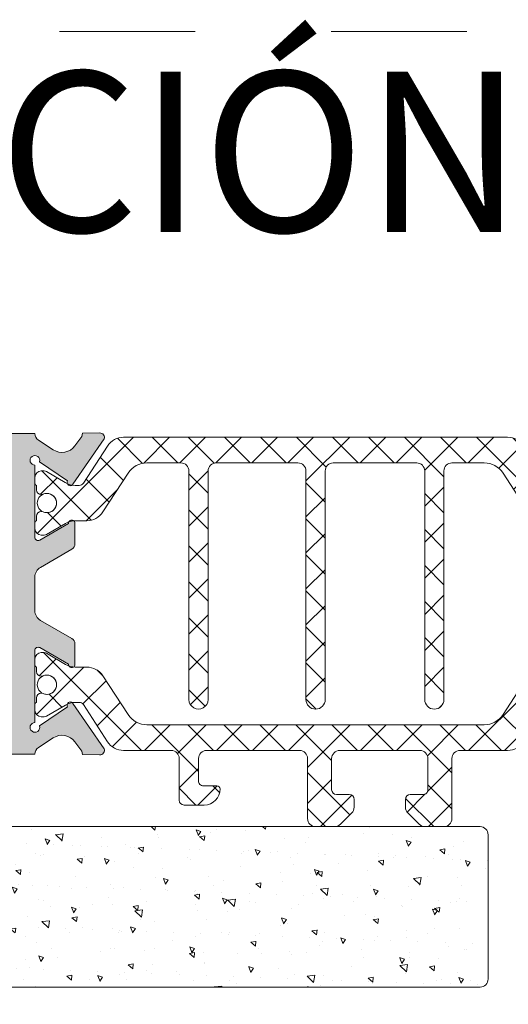
# Model space of a CAD drawing. Units: millimetres. Extents: x 1703 to 2603, y 738 to 1035.
# Drawn here: x 2207 to 2215, y 980 to 996 of the extents above; entities that cross this region are included whole.
import ezdxf

# ---------------------------------------------------------------- set-up
doc = ezdxf.new("R2010")
doc.units = ezdxf.units.MM
doc.linetypes.add('AI-Linetype-1', pattern=[4.233333332275, 2.1166666661375, -2.1166666661375])
doc.linetypes.add('DASHED', pattern=[0.75, 0.5, -0.25])
doc.layers.get('0').update_dxf_attribs({"lineweight": 9})
for name, color, linetype, lineweight in [('00_BLANCO', 7, 'Continuous', 13), ('00_GRIS', 250, 'Continuous', 9), ('juntas', 7, 'Continuous', 15), ('perfiles', 7, 'Continuous', 15), ('poliamidas', 7, 'Continuous', 15), ('Sombreado perfiles', 250, 'Continuous', 15)]:
    doc.layers.add(name, color=color, linetype=linetype, lineweight=lineweight)
doc.layers.add('Cajetín', color=1, linetype='DASHED', plot=False)
doc.styles.get("Standard").update_dxf_attribs({"font": 'arial.ttf'})

# ---------------------------------------------------------------- blocks, each defined once
blk = doc.blocks.new('COR-7431')
at = {"layer": 'poliamidas'}
h = blk.add_hatch(dxfattribs=at)
h.set_pattern_fill('ANSI37', color=256, scale=0.125, angle=360, style=0)
h.set_pattern_definition([(45, (0, 0), (-0.2806330037834109, 0.2806330037834111), []), (134.9999999999999, (0, 0), (-0.2806330037834111, -0.2806330037834109), [])])
edge = h.paths.add_edge_path()
edge.add_arc((1942.022260917372, 933.839628202533), 0.2999999999998422, 212.9999999999851, 270)
edge.add_line((1942.022260917372, 933.5396282025331), (1942.76428237543, 933.5396282025331))
edge.add_line((1942.76428237543, 933.5396282025331), (1947.26428237543, 933.5396282025331))
edge.add_line((1947.26428237543, 933.5396282025331), (1948.006303833488, 933.5396282025331))
edge.add_arc((1948.006303833488, 933.839628202533), 0.2999999999999545, 270, 327.0000000000149)
edge.add_line((1948.257905003872, 933.6762364920287), (1948.633788967754, 934.2550470384705))
edge.add_arc((1948.696965844073, 934.2146282025332), 0.0750000000000325, 90, 147.3899999989143, ccw=False)
edge.add_line((1948.696965844073, 934.2896282025332), (1948.760580944082, 934.2896282025332))
edge.add_arc((1948.760580944082, 933.9896282025333), 0.2999999999999545, 58.99366614896718, 90, ccw=False)
edge.add_line((1948.915120792678, 934.2467613104671), (1949.206663000102, 934.075008119597))
edge.add_arc((1949.244731949147, 934.1396282025331), 0.07499999999998755, 239.4968330743272, 269.9999999998263)
edge.add_line((1949.244731949146, 934.0646282025332), (1949.28928237543, 934.0646282025332))
edge.add_arc((1949.28928237543, 934.1646282025331), 0.09999999999990905, 270, 360)
edge.add_line((1949.38928237543, 934.1646282025331), (1949.38928237543, 934.2646282025331))
edge.add_arc((1949.36428237543, 934.264628202533), 0.02500000000009095, 2.605510395045434e-10, 90)
edge.add_line((1949.36428237543, 934.2896282025331), (1949.36428237543, 934.3583782025331))
edge.add_arc((1949.28928237543, 934.3583782025331), 0.07500000000004547, 0, 90)
edge.add_line((1949.28928237543, 934.4333782025332), (1949.274400813171, 934.4333782025332))
edge.add_arc((1949.20178237543, 934.5646282025333), 0.150000000000082, 61.0449756280521, 298.9550243718088, ccw=False)
edge.add_line((1949.274400813171, 934.6958782025331), (1949.28928237543, 934.6958782025331))
edge.add_arc((1949.28928237543, 934.770878202533), 0.07499999999993179, 270, 360.0000000000869)
edge.add_line((1949.36428237543, 934.7708782025331), (1949.36428237543, 934.8396282025332))
edge.add_arc((1949.36428237543, 934.8646282025331), 0.02499999999997726, 270, 360)
edge.add_line((1949.38928237543, 934.8646282025331), (1949.38928237543, 934.9646282025332))
edge.add_arc((1949.28928237543, 934.9646282025333), 0.09999999999990905, 359.9999999999349, 450)
edge.add_line((1949.28928237543, 935.0646282025332), (1949.244698665771, 935.0646282025332))
edge.add_arc((1949.244698665771, 934.9896282025333), 0.07499999999993179, 90, 120.4558273617928)
edge.add_line((1949.206683120847, 935.0542797171646), (1948.914102191161, 934.8822400744777))
edge.add_arc((1948.759987456187, 935.1396282025331), 0.2999999999999073, 270, 300.91165472359165, ccw=False)
edge.add_line((1948.759987456187, 934.8396282025332), (1948.58012547801, 934.8396282025332))
edge.add_arc((1948.58012547801, 934.5396282025333), 0.2999999999998408, 90.00000000004343, 147.0000000000386)
edge.add_line((1948.328524307627, 934.7030199130377), (1947.936272138148, 934.0990045402779))
edge.add_arc((1947.642737439367, 934.2896282025331), 0.3499999999999302, 270, 326.9999999999975, ccw=False)
edge.add_line((1947.642737439367, 933.9396282025332), (1947.11428237543, 933.9396282025332))
edge.add_arc((1947.11428237543, 934.0646282025332), 0.125, 180, 270, ccw=False)
edge.add_line((1946.98928237543, 934.0646282025332), (1946.98928237543, 937.6271282025331))
edge.add_arc((1946.83928237543, 937.6271282025332), 0.1499999999998636, 359.9999999999566, 540)
edge.add_line((1946.68928237543, 937.6271282025332), (1946.68928237543, 934.0646282025332))
edge.add_arc((1946.56428237543, 934.0646282025332), 0.125, -90, 0, ccw=False)
edge.add_line((1946.56428237543, 933.9396282025332), (1945.28928237543, 933.939628202533))
edge.add_arc((1945.28928237543, 934.064628202533), 0.125, 179.9999999999479, 270, ccw=False)
edge.add_line((1945.16428237543, 934.0646282025331), (1945.16428237543, 937.6271282025331))
edge.add_arc((1945.01428237543, 937.6271282025331), 0.1500000000000909, 0, 180)
edge.add_line((1944.86428237543, 937.6271282025331), (1944.86428237543, 934.0646282025332))
edge.add_arc((1944.73928237543, 934.0646282025332), 0.125, -90, 0, ccw=False)
edge.add_line((1944.73928237543, 933.9396282025332), (1943.43928237543, 933.9396282025332))
edge.add_arc((1943.43928237543, 934.0646282025332), 0.125, 180, 270, ccw=False)
edge.add_line((1943.31428237543, 934.0646282025332), (1943.31428237543, 937.6271282025331))
edge.add_arc((1943.16428237543, 937.6271282025331), 0.1500000000000909, 0, 180)
edge.add_line((1943.01428237543, 937.6271282025331), (1943.01428237543, 934.0646282025332))
edge.add_arc((1942.88928237543, 934.0646282025332), 0.125, -90, 0, ccw=False)
edge.add_line((1942.88928237543, 933.9396282025332), (1942.385827311493, 933.9396282025332))
edge.add_arc((1942.385827311493, 934.289628202533), 0.3499999999997954, 213.0000000000228, 270, ccw=False)
edge.add_line((1942.092292612712, 934.0990045402777), (1941.700040443233, 934.7030199130378))
edge.add_arc((1941.44843927285, 934.5396282025331), 0.3000000000002186, 33.00000000001603, 89.99999999995657)
edge.add_line((1941.44843927285, 934.8396282025332), (1941.268577294673, 934.8396282025332))
edge.add_arc((1941.268577294673, 935.1396282025329), 0.2999999999997272, 239.0883452764345, 270, ccw=False)
edge.add_line((1941.114462559699, 934.8822400744776), (1940.821881630013, 935.0542797171646))
edge.add_arc((1940.783866085089, 934.9896282025334), 0.07499999999979541, 59.54417263816323, 90)
edge.add_line((1940.783866085089, 935.0646282025332), (1940.73928237543, 935.0646282025332))
edge.add_arc((1940.73928237543, 934.9646282025332), 0.1000000000000227, 90, 180)
edge.add_line((1940.63928237543, 934.9646282025332), (1940.63928237543, 934.8646282025331))
edge.add_arc((1940.66428237543, 934.8646282025331), 0.02500000000009095, 180, 270)
edge.add_line((1940.66428237543, 934.8396282025332), (1940.66428237543, 934.7708782025331))
edge.add_arc((1940.73928237543, 934.770878202533), 0.0749999999998181, 179.9999999999131, 270)
edge.add_line((1940.73928237543, 934.6958782025331), (1940.754163937689, 934.6958782025331))
edge.add_arc((1940.82678237543, 934.5646282025332), 0.1499999999998831, -118.95502437182978, 118.9550243718509, ccw=False)
edge.add_line((1940.754163937689, 934.4333782025332), (1940.73928237543, 934.4333782025332))
edge.add_arc((1940.73928237543, 934.3583782025332), 0.07499999999993179, 90, 180.0000000000869)
edge.add_line((1940.66428237543, 934.3583782025331), (1940.66428237543, 934.2896282025331))
edge.add_arc((1940.66428237543, 934.264628202533), 0.02500000000009095, 90, 179.9999999997395)
edge.add_line((1940.63928237543, 934.2646282025331), (1940.63928237543, 934.1646282025331))
edge.add_arc((1940.73928237543, 934.1646282025331), 0.09999999999990905, 180, 270)
edge.add_line((1940.73928237543, 934.0646282025332), (1940.783832801714, 934.0646282025332))
edge.add_arc((1940.783832801714, 934.1396282025336), 0.07500000000038654, 269.9999999998263, 300.5031669253469)
edge.add_line((1940.821901750758, 934.075008119597), (1941.113443958182, 934.2467613104671))
edge.add_arc((1941.267983806778, 933.9896282025328), 0.3000000000003019, 89.99999999995657, 121.00633385098811, ccw=False)
edge.add_line((1941.267983806778, 934.2896282025332), (1941.331598906786, 934.2896282025332))
edge.add_arc((1941.331598906787, 934.2146282025334), 0.0749999999998181, 32.61000000110607, 90.00000000017371, ccw=False)
edge.add_line((1941.394775783106, 934.2550470384706), (1941.770659746988, 933.6762364920287))
edge = h.paths.add_edge_path()
edge.add_arc((1948.006303833489, 938.1212686408379), 0.2999999999997134, 33.00000000002692, 90.00000000004343)
edge.add_line((1948.006303833488, 938.4212686408378), (1947.26428237543, 938.4212686408378))
edge.add_arc((1947.26428237543, 938.5462686408378), 0.125, 180, 270, ccw=False)
edge.add_line((1947.13928237543, 938.5462686408378), (1947.13928237543, 939.1962686408378))
edge.add_arc((1947.06428237543, 939.1962686408376), 0.07500000000004547, 1.737006930035555e-10, 90.0000000001737)
edge.add_line((1947.06428237543, 939.2712686408377), (1946.83928237543, 939.2712686408377))
edge.add_line((1946.83928237543, 939.2712686408377), (1946.75178237543, 939.2712686408377))
edge.add_arc((1946.75178237543, 939.0212686408377), 0.25, 90, 180)
edge.add_arc((1946.55178237543, 939.0212686408378), 0.0500000000001819, 180.0000000001303, 270)
edge.add_line((1946.55178237543, 938.9712686408377), (1946.76428237543, 938.9712686408377))
edge.add_arc((1946.76428237543, 938.8962686408378), 0.07499999999993179, -8.691358743817545e-11, 90, ccw=False)
edge.add_line((1946.83928237543, 938.8962686408377), (1946.83928237543, 938.5462686408378))
edge.add_arc((1946.71428237543, 938.5462686408378), 0.125, -90, 0, ccw=False)
edge.add_line((1946.71428237543, 938.4212686408378), (1945.26428237543, 938.4212686408378))
edge.add_arc((1945.26428237543, 938.5462686408378), 0.125, 180, 270, ccw=False)
edge.add_line((1945.13928237543, 938.5462686408378), (1945.13928237543, 939.4837686408378))
edge.add_arc((1945.01428237543, 939.4837686408376), 0.125, 5.211020790109826e-11, 90.00000000010422)
edge.add_line((1945.01428237543, 939.6087686408378), (1944.716059070727, 939.6087686408378))
edge.add_arc((1944.716059070726, 939.4837686408374), 0.1250000000003411, 89.99999999979156, 134.9999999998895)
edge.add_line((1944.627670723078, 939.5721569884861), (1944.450894027781, 939.3953802931894))
edge.add_arc((1944.53928237543, 939.3069919455409), 0.1250000000001819, 134.9999999999263, 179.9999999998958)
edge.add_line((1944.41428237543, 939.3069919455411), (1944.41428237543, 939.1837686408378))
edge.add_arc((1944.48928237543, 939.1837686408378), 0.07500000000004547, 180, 270)
edge.add_line((1944.48928237543, 939.1087686408378), (1944.68928237543, 939.1087686408378))
edge.add_arc((1944.68928237543, 939.0337686408376), 0.07500000000015916, 8.691358743817545e-11, 90, ccw=False)
edge.add_line((1944.76428237543, 939.0337686408377), (1944.76428237543, 938.5462686408378))
edge.add_arc((1944.63928237543, 938.5462686408378), 0.125, -90, 0, ccw=False)
edge.add_line((1944.63928237543, 938.4212686408378), (1943.38928237543, 938.4212686408378))
edge.add_arc((1943.38928237543, 938.5462686408378), 0.125, 180, 270, ccw=False)
edge.add_line((1943.26428237543, 938.5462686408378), (1943.26428237543, 939.0337686408377))
edge.add_arc((1943.33928237543, 939.0337686408378), 0.0749999999998181, 90, 180.0000000000869, ccw=False)
edge.add_line((1943.33928237543, 939.1087686408378), (1943.53928237543, 939.1087686408378))
edge.add_arc((1943.53928237543, 939.1837686408379), 0.07500000000015916, 269.9999999998263, 359.9999999999131)
edge.add_line((1943.61428237543, 939.1837686408378), (1943.61428237543, 939.3069919455411))
edge.add_arc((1943.48928237543, 939.3069919455409), 0.1250000000002274, 1.042204158020069e-10, 45.0000000000737)
edge.add_line((1943.577670723078, 939.3953802931894), (1943.400894027782, 939.5721569884861))
edge.add_arc((1943.312505680133, 939.4837686408373), 0.1250000000005034, 45.0000000000737, 90)
edge.add_line((1943.312505680133, 939.6087686408378), (1943.01428237543, 939.6087686408378))
edge.add_arc((1943.01428237543, 939.4837686408378), 0.125, 90, 180)
edge.add_line((1942.88928237543, 939.4837686408378), (1942.88928237543, 938.5462686408378))
edge.add_arc((1942.76428237543, 938.5462686408378), 0.125, -90, 0, ccw=False)
edge.add_line((1942.76428237543, 938.4212686408378), (1942.022260917372, 938.4212686408378))
edge.add_arc((1942.022260917371, 938.1212686408377), 0.3000000000000682, 89.99999999995657, 146.9999999999603)
edge.add_line((1941.770659746988, 938.2846603513424), (1941.394775783106, 937.7058498049005))
edge.add_arc((1941.331598906786, 937.7462686408378), 0.07500000000022403, 270.0000000001737, 327.38999999900796, ccw=False)
edge.add_line((1941.331598906786, 937.6712686408378), (1941.317983806778, 937.6712686408378))
edge.add_line((1941.317983806778, 937.6712686408378), (1941.268006597483, 937.6712686408378))
edge.add_arc((1941.268006597482, 937.9712686408377), 0.2999999999999545, 239.4968330745209, 270.0000000000434, ccw=False)
edge.add_line((1941.115730801307, 937.7127883090927), (1940.821901750757, 937.8858887237741))
edge.add_arc((1940.783832801713, 937.8212686408375), 0.07500000000037937, 59.49683307450348, 90)
edge.add_line((1940.783832801713, 937.8962686408378), (1940.73928237543, 937.8962686408378))
edge.add_arc((1940.73928237543, 937.7962686408378), 0.1000000000000227, 90, 180)
edge.add_line((1940.63928237543, 937.7962686408378), (1940.63928237543, 937.6962686408378))
edge.add_arc((1940.66428237543, 937.6962686408378), 0.02500000000009095, 180, 270)
edge.add_line((1940.66428237543, 937.6712686408378), (1940.66428237543, 937.6025186408378))
edge.add_arc((1940.73928237543, 937.6025186408378), 0.07500000000004547, 180, 270)
edge.add_line((1940.73928237543, 937.5275186408378), (1940.754163937688, 937.5275186408378))
edge.add_arc((1940.82678237543, 937.3962686408377), 0.149999999999972, -118.95502437185093, 118.9550243717328, ccw=False)
edge.add_line((1940.754163937688, 937.2650186408378), (1940.73928237543, 937.2650186408378))
edge.add_arc((1940.73928237543, 937.1900186408377), 0.07500000000004547, 90, 180)
edge.add_line((1940.66428237543, 937.1900186408377), (1940.66428237543, 937.1212686408378))
edge.add_arc((1940.66428237543, 937.0962686408378), 0.02499999999997726, 90, 180.0000000002605)
edge.add_line((1940.63928237543, 937.0962686408377), (1940.63928237543, 936.9962686408378))
edge.add_arc((1940.73928237543, 936.9962686408377), 0.09999999999990905, 179.9999999999349, 270)
edge.add_line((1940.73928237543, 936.8962686408377), (1940.783866085089, 936.8962686408377))
edge.add_arc((1940.783866085089, 936.971268640838), 0.07500000000038654, 270, 300.4558273618105)
edge.add_line((1940.821881630013, 936.9066171262064), (1941.116533845269, 937.0798746993636))
edge.add_arc((1941.268596024964, 936.8212686408376), 0.3000000000001789, 90, 120.45582736177519, ccw=False)
edge.add_line((1941.268596024964, 937.1212686408378), (1941.44843927285, 937.1212686408378))
edge.add_arc((1941.44843927285, 937.421268640838), 0.3000000000001819, 270, 326.999999999984)
edge.add_line((1941.700040443233, 937.2578769303333), (1942.092292612711, 937.8618923030931))
edge.add_arc((1942.385827311492, 937.6712686408378), 0.3500000000001828, 90, 147.0000000000022, ccw=False)
edge.add_line((1942.385827311492, 938.0212686408379), (1947.13928237543, 938.0212686408379))
edge.add_line((1947.13928237543, 938.0212686408379), (1947.642737439367, 938.0212686408379))
edge.add_arc((1947.642737439367, 937.6712686408379), 0.3500000000000227, 33.000000000018076, 90, ccw=False)
edge.add_line((1947.936272138148, 937.8618923030932), (1948.328524307627, 937.2578769303332))
edge.add_arc((1948.58012547801, 937.4212686408376), 0.2999999999999041, 213.0000000000033, 269.9999999999566)
edge.add_line((1948.58012547801, 937.1212686408378), (1948.709987456187, 937.1212686408378))
edge.add_line((1948.709987456187, 937.1212686408378), (1948.759968725896, 937.1212686408378))
edge.add_arc((1948.759968725896, 936.8212686408376), 0.3000000000001819, 59.544172638262296, 90.00000000004343, ccw=False)
edge.add_line((1948.912030905591, 937.0798746993636), (1949.206683120847, 936.9066171262064))
edge.add_arc((1949.244698665771, 936.971268640838), 0.0750000000004179, 239.5441726380399, 269.9999999998263)
edge.add_line((1949.244698665771, 936.8962686408377), (1949.28928237543, 936.8962686408377))
edge.add_arc((1949.28928237543, 936.9962686408377), 0.1000000000000227, 270, 360.0000000000651)
edge.add_line((1949.38928237543, 936.9962686408378), (1949.38928237543, 937.0962686408377))
edge.add_arc((1949.36428237543, 937.0962686408378), 0.02500000000009095, 359.9999999997394, 449.9999999994789)
edge.add_line((1949.36428237543, 937.1212686408378), (1949.36428237543, 937.1900186408377))
edge.add_arc((1949.28928237543, 937.1900186408377), 0.0749999999998181, 0, 90.0000000001737)
edge.add_line((1949.28928237543, 937.2650186408378), (1949.274400813171, 937.2650186408378))
edge.add_arc((1949.20178237543, 937.3962686408378), 0.1499999999999826, 61.04497562817022, 298.95502437182984, ccw=False)
edge.add_line((1949.274400813171, 937.5275186408378), (1949.28928237543, 937.5275186408378))
edge.add_arc((1949.28928237543, 937.6025186408378), 0.07500000000004547, 269.9999999998263, 360)
edge.add_line((1949.36428237543, 937.6025186408378), (1949.36428237543, 937.6712686408378))
edge.add_arc((1949.36428237543, 937.6962686408378), 0.02500000000009095, 270, 360)
edge.add_line((1949.38928237543, 937.6962686408378), (1949.38928237543, 937.7962686408378))
edge.add_arc((1949.28928237543, 937.7962686408378), 0.09999999999990905, 0, 90)
edge.add_line((1949.28928237543, 937.8962686408378), (1949.244731949146, 937.8962686408378))
edge.add_arc((1949.244731949146, 937.821268640838), 0.0749999999998181, 90, 120.5031669255232)
edge.add_line((1949.206663000102, 937.8858887237741), (1948.912833949553, 937.7127883090927))
edge.add_arc((1948.760558153377, 937.9712686408374), 0.2999999999995865, 270, 300.5031669255122, ccw=False)
edge.add_line((1948.760558153377, 937.6712686408378), (1948.696965844073, 937.6712686408378))
edge.add_arc((1948.696965844073, 937.7462686408377), 0.07499999999993179, 212.6100000012524, 270.0000000001737, ccw=False)
edge.add_line((1948.633788967754, 937.7058498049003), (1948.257905003872, 938.2846603513424))
at = {"layer": 'Sombreado perfiles'}
h = blk.add_hatch(color=256, dxfattribs=at)
h.paths.add_polyline_path([(1929.414282308191, 938.0800477865907), (1929.414282308191, 933.8800477865908), (1934.23928230819, 933.8800477865908), (1934.23928230819, 934.3800477865908), (1934.639282308189, 934.3800477865908), (1934.639282308189, 933.8800477865908), (1940.23928237543, 933.8800477865908), (1940.23928237543, 938.0800477865907), (1934.639282308189, 938.0800477865907), (1934.639282308189, 937.5800477865907), (1934.23928230819, 937.5800477865907), (1934.23928230819, 938.0800477865907)], flags=16)
edge = h.paths.add_edge_path()
edge.add_line((1940.63928237543, 933.493590876827), (1940.63928237543, 932.355047786591))
edge.add_arc((1940.514282375429, 932.3550477865906), 0.1250000000004547, -89.99999999979161, 1.5631940186722204e-10, ccw=False)
edge.add_line((1940.51428237543, 932.2300477865901), (1939.991059070726, 932.230047786591))
edge.add_arc((1939.991059070726, 932.3550477865906), 0.1249999999996589, 224.9999999999631, 270, ccw=False)
edge.add_line((1939.902670723078, 932.2666594389426), (1939.725894027781, 932.4434361342393))
edge.add_arc((1939.81428237543, 932.5318244818876), 0.1250000000001819, 180, 224.9999999999263, ccw=False)
edge.add_line((1939.68928237543, 932.5318244818876), (1939.68928237543, 932.730047786591))
edge.add_line((1939.68928237543, 932.730047786591), (1940.18928237543, 932.730047786591))
edge.add_line((1940.18928237543, 932.730047786591), (1940.18928237543, 933.480047786591))
edge.add_line((1940.18928237543, 933.480047786591), (1933.964282308189, 933.4800477865906))
edge.add_line((1933.964282308189, 933.4800477865906), (1933.964282308189, 932.3550477865906))
edge.add_arc((1933.839282308189, 932.3550477865906), 0.125, -90, 0, ccw=False)
edge.add_line((1933.839282308189, 932.2300477865906), (1933.316059003486, 932.2300477865906))
edge.add_arc((1933.316059003486, 932.3550477865905), 0.1249999999998863, 224.9999999998157, 269.99999999979156, ccw=False)
edge.add_line((1933.227670655838, 932.2666594389425), (1933.050893960541, 932.4434361342389))
edge.add_arc((1933.139282308189, 932.5318244818875), 0.1250000000000211, 180.0000000001042, 225.0000000001474, ccw=False)
edge.add_line((1933.014282308189, 932.5318244818873), (1933.014282308189, 932.7300477865906))
edge.add_line((1933.014282308189, 932.7300477865906), (1933.514282308189, 932.7300477865906))
edge.add_line((1933.514282308189, 932.7300477865906), (1933.514282308189, 933.4800477865906))
edge.add_line((1933.514282308189, 933.4800477865906), (1929.514282308189, 933.4800477865906))
edge.add_line((1929.514282308189, 933.4800477865906), (1929.514282308189, 932.7300477865906))
edge.add_line((1929.514282308189, 932.7300477865906), (1930.014282308189, 932.7300477865906))
edge.add_line((1930.014282308189, 932.7300477865906), (1930.014282308189, 932.5318244818873))
edge.add_arc((1929.889282308189, 932.5318244818869), 0.125, -44.99999999981583, 1.5631940186722204e-10, ccw=False)
edge.add_line((1929.977670655838, 932.4434361342389), (1929.800893960541, 932.2666594389425))
edge.add_arc((1929.712505612892, 932.3550477865911), 0.1250000000005034, 270.00000000010425, 315.00000000007367, ccw=False)
edge.add_line((1929.712505612893, 932.2300477865906), (1929.420348325367, 932.2300477865906))
edge.add_arc((1929.420348325368, 932.3050477865905), 0.07499999999993179, 224.9999999998157, 269.9999999998263, ccw=False)
edge.add_line((1929.367315316778, 932.2520147780017), (1929.036249299601, 932.5830807951797))
edge.add_arc((1929.089282308189, 932.6361138037691), 0.07500000000010913, 180.0000000003474, 225.0000000003685, ccw=False)
edge.add_line((1929.014282308189, 932.6361138037687), (1929.014282308189, 936.6921062889401))
edge.add_arc((1928.889282308189, 936.6921062889401), 0.1249999999997726, 0, 95.00000000008073)
edge.add_line((1928.878387840346, 936.8166306262015), (1927.503387840346, 936.6963337138534))
edge.add_arc((1927.514282308189, 936.571809376592), 0.1249999999999383, 95.00000000008073, 180.0000000000521)
edge.add_line((1927.389282308189, 936.5718093765919), (1927.389282308189, 936.1050477865907))
edge.add_arc((1927.264282308189, 936.1050477865907), 0.125, -90, 0, ccw=False)
edge.add_line((1927.264282308189, 935.9800477865907), (1927.139282308189, 935.9800477865906))
edge.add_arc((1927.139282308189, 936.1050477865906), 0.125, 180, 270, ccw=False)
edge.add_line((1927.014282308189, 936.1050477865906), (1927.014282308189, 945.1044924366443))
edge.add_arc((1927.139282308189, 945.1044924366443), 0.125, 120.00000000001029, 180, ccw=False)
edge.add_line((1927.076782308189, 945.2127456121173), (1928.376782308189, 945.9633009620638))
edge.add_arc((1928.439282308189, 945.8550477865911), 0.1249999999995367, 90, 119.99999999988191, ccw=False)
edge.add_line((1928.439282308189, 945.9800477865906), (1928.814282308189, 945.9800477865906))
edge.add_arc((1928.814282308189, 945.8550477865906), 0.125, 0, 90, ccw=False)
edge.add_line((1928.939282308189, 945.8550477865906), (1928.939282308189, 945.3925477865907))
edge.add_arc((1928.814282308189, 945.3925477865907), 0.125, -90, 0, ccw=False)
edge.add_line((1928.814282308189, 945.2675477865907), (1928.639282308189, 945.2675477865907))
edge.add_line((1928.639282308189, 945.2675477865907), (1928.639282308189, 945.5800477865907))
edge.add_line((1928.639282308189, 945.5800477865907), (1928.462968336201, 945.5800477865909))
edge.add_line((1928.462968336201, 945.5800477865909), (1927.476782308087, 945.0106730165594))
edge.add_arc((1927.539282308189, 944.9024198411449), 0.124999999999847, 120.0000000535933, 180.0000000000521)
edge.add_line((1927.414282308189, 944.9024198411448), (1927.414282308189, 944.1800477865909))
edge.add_arc((1927.539282308189, 944.1800477865909), 0.125, 180, 270)
edge.add_line((1927.539282308189, 944.0550477865909), (1928.639282308189, 944.0550477865909))
edge.add_line((1928.639282308189, 944.0550477865909), (1928.639282308189, 944.3925477865907))
edge.add_line((1928.639282308189, 944.3925477865907), (1928.814282308189, 944.3925477865907))
edge.add_arc((1928.814282308189, 944.2675477865907), 0.125, 0, 90, ccw=False)
edge.add_line((1928.939282308189, 944.2675477865907), (1928.939282308189, 943.8050477865909))
edge.add_arc((1928.814282308189, 943.8050477865909), 0.125, -53.1301023542602, 0, ccw=False)
edge.add_line((1928.889282308189, 943.7050477865907), (1928.889282308189, 942.930047786591))
edge.add_arc((1928.764282308189, 942.930047786591), 0.125, -90, 0, ccw=False)
edge.add_line((1928.764282308189, 942.805047786591), (1928.614282308189, 942.805047786591))
edge.add_arc((1928.614282308189, 942.930047786591), 0.125, 180, 270, ccw=False)
edge.add_line((1928.489282308189, 942.930047786591), (1928.489282308189, 943.6550477865909))
edge.add_line((1928.489282308189, 943.6550477865909), (1927.464282308189, 943.6550477865909))
edge.add_line((1927.464282308189, 943.6550477865909), (1927.464282308189, 937.355047786591))
edge.add_line((1927.464282308189, 937.355047786591), (1928.014282308189, 937.355047786591))
edge.add_line((1928.014282308189, 937.355047786591), (1928.014282308189, 937.805047786591))
edge.add_line((1928.014282308189, 937.805047786591), (1928.412505612892, 937.805047786591))
edge.add_line((1928.412505612892, 937.805047786591), (1928.412505612892, 937.280047786591))
edge.add_line((1928.412505612892, 937.280047786591), (1928.764282308189, 937.280047786591))
edge.add_arc((1928.764282308189, 937.530047786591), 0.25, 270, 360)
edge.add_line((1929.014282308189, 937.530047786591), (1929.014282308189, 938.2300477865911))
edge.add_arc((1929.264282308189, 938.2300477865911), 0.25, 90, 180, ccw=False)
edge.add_line((1929.264282308189, 938.4800477865911), (1935.68928237543, 938.4800477865911))
edge.add_line((1935.68928237543, 938.4800477865911), (1935.68928237543, 939.605047786591))
edge.add_arc((1935.81428237543, 939.605047786591), 0.125, 90, 180, ccw=False)
edge.add_line((1935.81428237543, 939.730047786591), (1936.337505680133, 939.730047786591))
edge.add_arc((1936.337505680133, 939.605047786591), 0.125, 45.000000000073726, 90.00000000010431, ccw=False)
edge.add_line((1936.425894027781, 939.6934361342393), (1936.602670723078, 939.5166594389426))
edge.add_arc((1936.51428237543, 939.4282710912943), 0.1250000000000211, 0, 45, ccw=False)
edge.add_line((1936.63928237543, 939.4282710912943), (1936.63928237543, 939.230047786591))
edge.add_line((1936.63928237543, 939.230047786591), (1936.13928237543, 939.230047786591))
edge.add_line((1936.13928237543, 939.230047786591), (1936.13928237543, 938.4800477865911))
edge.add_line((1936.13928237543, 938.4800477865911), (1940.13928237543, 938.4800477865911))
edge.add_line((1940.13928237543, 938.4800477865911), (1940.13928237543, 939.230047786591))
edge.add_line((1940.13928237543, 939.230047786591), (1939.63928237543, 939.230047786591))
edge.add_line((1939.63928237543, 939.230047786591), (1939.63928237543, 939.4282710912943))
edge.add_arc((1939.76428237543, 939.4282710912943), 0.125, 135, 180, ccw=False)
edge.add_line((1939.675894027781, 939.5166594389426), (1939.852670723078, 939.6934361342393))
edge.add_arc((1939.941059070726, 939.605047786591), 0.1249999999998603, 89.9999999998958, 134.9999999999263, ccw=False)
edge.add_line((1939.941059070726, 939.730047786591), (1940.233216358252, 939.730047786591))
edge.add_arc((1940.233216358252, 939.655047786591), 0.07499999999993179, 44.99999999993861, 90, ccw=False)
edge.add_line((1940.286249366841, 939.7080807951799), (1940.617315384019, 939.3770147780018))
edge.add_arc((1940.56428237543, 939.323981769413), 0.07499999999986796, -8.691358743817545e-11, 44.99999999993861, ccw=False)
edge.add_line((1940.63928237543, 939.3239817694129), (1940.63928237543, 938.4665046963551))
edge.add_arc((1940.73928237543, 938.466504696355), 0.09999999999990905, 179.9999999999349, 236.8909020866787)
edge.add_line((1940.684658878003, 938.3827414972225), (1940.925381325462, 938.2257620345782))
edge.add_arc((1941.061940069027, 938.4351700324098), 0.2500000000000475, 236.8909020867722, 323.3801350519573)
edge.add_line((1941.262592746668, 938.286044236668), (1941.369656688481, 938.4301015843369))
edge.add_line((1941.369656688481, 938.4301015843369), (1941.38265999037, 938.4822549796238))
edge.add_line((1941.38265999037, 938.4822549796238), (1941.647167608126, 938.4886097053869))
edge.add_arc((1941.648968943568, 938.4136313405702), 0.07499999999977326, -15.25141522811748, 91.37625124889558, ccw=False)
edge.add_line((1941.72132750556, 938.3939022121951), (1941.23181796138, 937.6881740359552))
edge.add_arc((1941.189903363666, 937.7154351162427), 0.05000000000000419, 145.9504079304551, 326.960191307046, ccw=False)
edge.add_line((1941.14847570089, 937.7434306294005), (1940.710784438766, 938.0394527706608))
edge.add_arc((1940.63928237543, 938.062090238246), 0.07499999999971768, 342.4322752754823, 629.9999999998263)
edge.add_line((1940.63928237543, 937.9870902382464), (1940.63928237543, 936.8620902382463))
edge.add_arc((1940.68928237543, 936.8620902382463), 0.0500000000001819, 180, 299.9999999998749)
edge.add_line((1940.71428237543, 936.8187889680571), (1941.164306579885, 937.0786105636413))
edge.add_arc((1941.21428237543, 937.0801661534622), 0.04999999999993472, 0, 181.7828623251831, ccw=False)
edge.add_line((1941.26428237543, 937.0801661534622), (1941.26428237543, 936.7610539411378))
edge.add_arc((1941.16428237543, 936.7610539411378), 0.09999999999990905, -60.00000000001228, 0, ccw=False)
edge.add_line((1941.21428237543, 936.6744514007594), (1940.72678237543, 936.3929931445292))
edge.add_arc((1940.81428237543, 936.2414386988669), 0.1749999999999757, 119.999999999953, 179.9999999999628)
edge.add_line((1940.63928237543, 936.241438698867), (1940.63928237543, 935.7186568743149))
edge.add_arc((1940.81428237543, 935.7186568743149), 0.1750000000001819, 180, 240.0000000000011)
edge.add_line((1940.72678237543, 935.5671024286524), (1941.21428237543, 935.2856441724224))
edge.add_arc((1941.16428237543, 935.1990416320439), 0.09999999999993085, 6.508571459562518e-11, 60.00000000015763, ccw=False)
edge.add_line((1941.26428237543, 935.199041632044), (1941.26428237543, 934.8799294197199))
edge.add_arc((1941.21428237543, 934.8799294197199), 0.04999999999995453, -181.78286232518315, 0, ccw=False)
edge.add_line((1941.164306579885, 934.8814850095408), (1940.71428237543, 935.141306605125))
edge.add_arc((1940.68928237543, 935.0980053349358), 0.0499999999999162, 60.00000000012508, 180)
edge.add_line((1940.63928237543, 935.0980053349358), (1940.63928237543, 933.9730053349358))
edge.add_arc((1940.63928237543, 933.8980053349361), 0.07499999999970441, 90.0000000001737, 377.5677247245178)
edge.add_line((1940.710784438766, 933.9206428025213), (1941.14847570089, 934.2166649437817))
edge.add_arc((1941.189903363666, 934.2446604569394), 0.04999999999987715, 33.03980869295401, 214.0495920695449, ccw=False)
edge.add_line((1941.23181796138, 934.271921537227), (1941.72132750556, 933.566193360987))
edge.add_arc((1941.648968943568, 933.5464642326119), 0.07499999999983632, -91.3762512488957, 15.25141522811748, ccw=False)
edge.add_line((1941.647167608126, 933.4714858677952), (1941.38265999037, 933.4778405935583))
edge.add_line((1941.38265999037, 933.4778405935583), (1941.369656688481, 933.5299939888453))
edge.add_line((1941.369656688481, 933.5299939888453), (1941.262592746668, 933.6740513365141))
edge.add_arc((1941.061940069027, 933.5249255407723), 0.2499999999999733, 36.61986494804277, 123.1090979132278)
edge.add_line((1940.925381325462, 933.7343335386039), (1940.684658878003, 933.5773540759596))
edge.add_arc((1940.73928237543, 933.4935908768272), 0.09999999999993538, 123.1090979133213, 180.0000000000651)
edge = h.paths.add_edge_path()
edge.add_line((1949.38928237543, 933.4800477865911), (1952.56428237543, 933.4800477865911))
edge.add_line((1952.56428237543, 933.4800477865911), (1952.56428237543, 932.3550477865907))
edge.add_arc((1952.68928237543, 932.3550477865907), 0.125, 180, 270)
edge.add_line((1952.68928237543, 932.2300477865907), (1953.212505680133, 932.2300477865907))
edge.add_arc((1953.212505680133, 932.3550477865908), 0.1250000000001137, 270.0000000002084, 315.0000000001842)
edge.add_line((1953.300894027782, 932.2666594389426), (1953.477670723078, 932.443436134239))
edge.add_arc((1953.38928237543, 932.5318244818876), 0.1250000000000211, 314.9999999998526, 359.9999999998958)
edge.add_line((1953.51428237543, 932.5318244818874), (1953.51428237543, 932.7300477865907))
edge.add_line((1953.51428237543, 932.7300477865907), (1953.01428237543, 932.7300477865907))
edge.add_line((1953.01428237543, 932.7300477865907), (1953.01428237543, 933.4800477865907))
edge.add_line((1953.01428237543, 933.4800477865907), (1957.01428237543, 933.4800477865907))
edge.add_line((1957.01428237543, 933.4800477865907), (1957.01428237543, 932.7300477865907))
edge.add_line((1957.01428237543, 932.7300477865907), (1956.51428237543, 932.7300477865907))
edge.add_line((1956.51428237543, 932.7300477865907), (1956.51428237543, 932.5318244818874))
edge.add_arc((1956.63928237543, 932.5318244818876), 0.125, 180.0000000001042, 225.0000000001474)
edge.add_line((1956.550894027782, 932.443436134239), (1956.727670723078, 932.2666594389426))
edge.add_arc((1956.816059070727, 932.3550477865912), 0.1250000000005034, 224.9999999999263, 269.9999999998957)
edge.add_line((1956.816059070727, 932.2300477865907), (1957.108216358252, 932.2300477865907))
edge.add_arc((1957.108216358252, 932.3050477865908), 0.07500000000004547, 270.0000000001737, 315.0000000001228)
edge.add_line((1957.161249366841, 932.2520147780018), (1957.492315384019, 932.5830807951799))
edge.add_arc((1957.43928237543, 932.6361138037689), 0.07500000000002874, 314.9999999999386, 359.9999999999131)
edge.add_line((1957.51428237543, 932.6361138037688), (1957.51428237543, 939.323981769413))
edge.add_arc((1957.43928237543, 939.3239817694131), 0.0749999999998181, 359.9999999999131, 404.9999999999386)
edge.add_line((1957.492315384019, 939.3770147780019), (1957.161249366841, 939.70808079518))
edge.add_arc((1957.108216358252, 939.6550477865911), 0.07500000000002874, 44.99999999981576, 89.9999999998263)
edge.add_line((1957.108216358252, 939.7300477865911), (1956.816059070727, 939.7300477865911))
edge.add_arc((1956.816059070727, 939.6050477865913), 0.1249999999997726, 90, 135)
edge.add_line((1956.727670723079, 939.6934361342394), (1956.550894027782, 939.5166594389427))
edge.add_arc((1956.63928237543, 939.4282710912944), 0.1250000000000211, 135, 180)
edge.add_line((1956.51428237543, 939.4282710912944), (1956.51428237543, 939.2300477865911))
edge.add_line((1956.51428237543, 939.2300477865911), (1957.01428237543, 939.2300477865911))
edge.add_line((1957.01428237543, 939.2300477865911), (1957.01428237543, 938.4800477865912))
edge.add_line((1957.01428237543, 938.4800477865912), (1953.01428237543, 938.4800477865912))
edge.add_line((1953.01428237543, 938.4800477865912), (1953.01428237543, 939.2300477865911))
edge.add_line((1953.01428237543, 939.2300477865911), (1953.51428237543, 939.2300477865911))
edge.add_line((1953.51428237543, 939.2300477865911), (1953.51428237543, 939.4282710912944))
edge.add_arc((1953.38928237543, 939.4282710912944), 0.1250000000002274, 0, 44.9999999999263)
edge.add_line((1953.477670723078, 939.5166594389427), (1953.300894027782, 939.6934361342394))
edge.add_arc((1953.212505680133, 939.6050477865911), 0.1250000000000211, 45, 90)
edge.add_line((1953.212505680133, 939.7300477865911), (1952.68928237543, 939.7300477865911))
edge.add_arc((1952.68928237543, 939.6050477865911), 0.125, 90, 180)
edge.add_line((1952.56428237543, 939.6050477865911), (1952.56428237543, 938.4800477865912))
edge.add_line((1952.56428237543, 938.4800477865912), (1949.38928237543, 938.4800477865911))
edge.add_arc((1949.26428237543, 938.4800477865908), 0.125, -56.89090208671428, 1.0419398677186109e-10, ccw=False)
edge.add_line((1949.332561747213, 938.3753437876751), (1949.103183425398, 938.2257620345778))
edge.add_arc((1948.966624681833, 938.4351700324092), 0.2499999999998281, 216.6198649480219, 303.1090979131984, ccw=False)
edge.add_line((1948.765972004192, 938.2860442366675), (1948.658908062378, 938.4301015843364))
edge.add_line((1948.658908062378, 938.4301015843364), (1948.64590476049, 938.4822549796233))
edge.add_line((1948.64590476049, 938.4822549796233), (1948.381397142734, 938.4886097053865))
edge.add_arc((1948.379595807292, 938.4136313405699), 0.0749999999996596, 88.62374875110223, 195.251415228247)
edge.add_line((1948.3072372453, 938.3939022121947), (1948.79674678948, 937.6881740359547))
edge.add_arc((1948.838661387194, 937.7154351162422), 0.04999999999981358, 213.039808693096, 394.0495920695449)
edge.add_line((1948.880089049969, 937.7434306294), (1949.317780312094, 938.0394527706603))
edge.add_arc((1949.38928237543, 938.0620902382456), 0.07499999999971768, -89.99999999982629, 197.5677247245178, ccw=False)
edge.add_line((1949.38928237543, 937.9870902382459), (1949.38928237543, 936.8620902382459))
edge.add_arc((1949.33928237543, 936.8620902382459), 0.04999999999995453, -120.00000000010061, 0, ccw=False)
edge.add_line((1949.31428237543, 936.8187889680567), (1948.864258170974, 937.0786105636408))
edge.add_arc((1948.81428237543, 937.0801661534617), 0.05000000000016198, 358.217137674825, 540)
edge.add_line((1948.76428237543, 937.0801661534617), (1948.76428237543, 936.7610539411379))
edge.add_arc((1948.86428237543, 936.761053941138), 0.09999999999990905, 180.0000000000651, 240.0000000001577)
edge.add_line((1948.81428237543, 936.6744514007595), (1949.30178237543, 936.3929931445293))
edge.add_arc((1949.21428237543, 936.241438698867), 0.1749999999999757, 3.717559593496844e-11, 60.00000000004701, ccw=False)
edge.add_line((1949.38928237543, 936.2414386988671), (1949.38928237543, 935.718656874315))
edge.add_arc((1949.21428237543, 935.718656874315), 0.1750000000001819, -60.000000000001194, 0, ccw=False)
edge.add_line((1949.30178237543, 935.5671024286526), (1948.81428237543, 935.2856441724225))
edge.add_arc((1948.86428237543, 935.199041632044), 0.09999999999993085, 119.9999999998424, 179.9999999999349)
edge.add_line((1948.76428237543, 935.1990416320441), (1948.76428237543, 934.8799294197204))
edge.add_arc((1948.81428237543, 934.8799294197204), 0.04999999999972715, 180, 361.782862325175)
edge.add_line((1948.864258170974, 934.8814850095413), (1949.31428237543, 935.1413066051255))
edge.add_arc((1949.33928237543, 935.0980053349363), 0.05000000000002989, 0, 120.00000000010061, ccw=False)
edge.add_line((1949.38928237543, 935.0980053349363), (1949.38928237543, 933.9730053349363))
edge.add_arc((1949.38928237543, 933.8980053349366), 0.07499999999970441, -197.5677247245178, 89.99999999982629, ccw=False)
edge.add_line((1949.317780312094, 933.9206428025218), (1948.880089049969, 934.2166649437821))
edge.add_arc((1948.838661387194, 934.2446604569399), 0.04999999999987715, 325.9504079304551, 506.960191306904)
edge.add_line((1948.79674678948, 934.2719215372274), (1948.3072372453, 933.5661933609874))
edge.add_arc((1948.379595807292, 933.5464642326123), 0.07499999999964686, 164.748584771753, 271.3762512488978)
edge.add_line((1948.381397142734, 933.4714858677956), (1948.64590476049, 933.4778405935588))
edge.add_line((1948.64590476049, 933.4778405935588), (1948.658908062378, 933.5299939888457))
edge.add_line((1948.658908062378, 933.5299939888457), (1948.765972004192, 933.6740513365146))
edge.add_arc((1948.966624681833, 933.5249255407729), 0.2499999999999055, 56.89090208680159, 143.3801350519782, ccw=False)
edge.add_line((1949.103183425398, 933.7343335386043), (1949.332561747213, 933.584751785507))
edge.add_arc((1949.26428237543, 933.4800477865913), 0.1250000000000382, -1.0430767360958271e-10, 56.89090208671428, ccw=False)
h.paths.add_polyline_path([(1957.06428237543, 933.8800477865909), (1957.06428237543, 938.0800477865909), (1952.23928237543, 938.0800477865909), (1952.23928237543, 937.6800477865908), (1951.83928237543, 937.6800477865908), (1951.83928237543, 938.0800477865909), (1949.78928237543, 938.0800477865909), (1949.78928237543, 933.8800477865909), (1951.83928237543, 933.8800477865909), (1951.83928237543, 934.2800477865909), (1952.23928237543, 934.2800477865909), (1952.23928237543, 933.8800477865909)], flags=16)
at = {"layer": 'perfiles'}
blk.add_lwpolyline([(1952.56428237543, 938.4800477865912), (1949.38928237543, 938.4800477865911, -0.2534609745507507), (1949.332561747213, 938.3753437876751), (1949.103183425398, 938.2257620345778, -0.3963784649883262), (1948.765972004192, 938.2860442366675), (1948.658908062378, 938.4301015843364), (1948.64590476049, 938.4822549796233), (1948.381397142734, 938.4886097053865, 0.502005802768286), (1948.3072372453, 938.3939022121947), (1948.79674678948, 937.6881740359547, 1.008851077548231), (1948.880089049969, 937.7434306294), (1949.317780312094, 938.0394527706603, -3.058045423523613), (1949.38928237543, 937.9870902382459), (1949.38928237543, 936.8620902382459, -0.5773502691905519), (1949.31428237543, 936.8187889680567), (1948.864258170974, 937.0786105636408, 1.015680708592331), (1948.76428237543, 937.0801661534617), (1948.76428237543, 936.7610539411379, 0.2679491924313077), (1948.81428237543, 936.6744514007595), (1949.30178237543, 936.3929931445293, -0.2679491924310931), (1949.38928237543, 936.2414386988671), (1949.38928237543, 935.718656874315, -0.2679491924312847), (1949.30178237543, 935.5671024286526), (1948.81428237543, 935.2856441724225, 0.2679491924313077), (1948.76428237543, 935.1990416320441), (1948.76428237543, 934.8799294197204, 1.015680708592331), (1948.864258170974, 934.8814850095413), (1949.31428237543, 935.1413066051255, -0.5773502691905519), (1949.38928237543, 935.0980053349363), (1949.38928237543, 933.9730053349363, -3.058045423523613), (1949.317780312094, 933.9206428025218), (1948.880089049969, 934.2166649437821, 1.008851077548231), (1948.79674678948, 934.2719215372274), (1948.3072372453, 933.5661933609874, 0.502005802768286), (1948.381397142734, 933.4714858677956), (1948.64590476049, 933.4778405935588), (1948.658908062378, 933.5299939888457), (1948.765972004192, 933.6740513365146, -0.3963784649883262), (1949.103183425398, 933.7343335386043), (1949.332561747213, 933.584751785507, -0.2534609745507507), (1949.38928237543, 933.4800477865911), (1952.56428237543, 933.4800477865911)], format="xyb", dxfattribs=at)
at = {"layer": 'poliamidas'}
for points in [[(1941.700040443233, 937.2578769303333), (1942.092292612711, 937.8618923030931, -0.2539676464749348), (1942.385827311492, 938.0212686408379), (1947.13928237543, 938.0212686408379), (1947.642737439367, 938.0212686408379, -0.2539676464748089), (1947.936272138148, 937.8618923030932), (1948.328524307627, 937.2578769303332, 0.2539676464747809), (1948.58012547801, 937.1212686408378), (1948.709987456187, 937.1212686408378), (1948.759968725896, 937.1212686408378, -0.1336764250389159), (1948.912030905591, 937.0798746993636), (1949.206683120847, 936.9066171262064, 0.1336764250389179), (1949.244698665771, 936.8962686408377), (1949.28928237543, 936.8962686408377, 0.4142135623731106), (1949.38928237543, 936.9962686408378), (1949.38928237543, 937.0962686408377, 0.4142135623734279), (1949.36428237543, 937.1212686408378), (1949.36428237543, 937.1900186408377, 0.4142135623731367), (1949.28928237543, 937.2650186408378), (1949.274400813171, 937.2650186408378, -1.696140478028935), (1949.274400813171, 937.5275186408378), (1949.28928237543, 937.5275186408378, 0.4142135623731229), (1949.36428237543, 937.6025186408378), (1949.36428237543, 937.6712686408378, 0.4142135623738859), (1949.38928237543, 937.6962686408378), (1949.38928237543, 937.7962686408378, 0.4142135623729754), (1949.28928237543, 937.8962686408378), (1949.244731949146, 937.8962686408378, 0.1338866797222414), (1949.206663000102, 937.8858887237741), (1948.912833949553, 937.7127883090927, -0.1338866797222445), (1948.760558153377, 937.6712686408378), (1948.696965844073, 937.6712686408378, -0.2557798860994858), (1948.633788967754, 937.7058498049003), (1948.257905003872, 938.2846603513424, 0.2539676464749521), (1948.006303833488, 938.4212686408378), (1947.26428237543, 938.4212686408378, -0.4142135623730951), (1947.13928237543, 938.5462686408378), (1947.13928237543, 939.1962686408378, 0.414213562372873), (1947.06428237543, 939.2712686408377), (1946.83928237543, 939.2712686408377), (1946.75178237543, 939.2712686408377, 0.4142135623730658), (1946.50178237543, 939.0212686408377, 0.4142135623730221), (1946.55178237543, 938.9712686408377), (1946.76428237543, 938.9712686408377, -0.4142135623730951), (1946.83928237543, 938.8962686408377), (1946.83928237543, 938.5462686408378, -0.4142135623730951), (1946.71428237543, 938.4212686408378), (1945.26428237543, 938.4212686408378, -0.4142135623730951), (1945.13928237543, 938.5462686408378), (1945.13928237543, 939.4837686408378, 0.4142135623730118), (1945.01428237543, 939.6087686408378), (1944.716059070727, 939.6087686408378, 0.198912367380001), (1944.627670723078, 939.5721569884861), (1944.450894027781, 939.3953802931894, 0.1989123673796082), (1944.41428237543, 939.3069919455411), (1944.41428237543, 939.1837686408378, 0.4142135623730949), (1944.48928237543, 939.1087686408378), (1944.68928237543, 939.1087686408378, -0.414213562373095), (1944.76428237543, 939.0337686408377), (1944.76428237543, 938.5462686408378, -0.4142135623730951), (1944.63928237543, 938.4212686408378), (1943.38928237543, 938.4212686408378, -0.4142135623730951), (1943.26428237543, 938.5462686408378), (1943.26428237543, 939.0337686408377, -0.4142135623731158), (1943.33928237543, 939.1087686408378), (1943.53928237543, 939.1087686408378, 0.4142135623730951), (1943.61428237543, 939.1837686408378), (1943.61428237543, 939.3069919455411, 0.1989123673795442), (1943.577670723078, 939.3953802931894), (1943.400894027782, 939.5721569884861, 0.1989123673793995), (1943.312505680133, 939.6087686408378), (1943.01428237543, 939.6087686408378, 0.414213562373095), (1942.88928237543, 939.4837686408378), (1942.88928237543, 938.5462686408378, -0.4142135623730951), (1942.76428237543, 938.4212686408378), (1942.022260917372, 938.4212686408378, 0.2539676464749364), (1941.770659746988, 938.2846603513424)], [(1941.770659746988, 933.6762364920287, 0.253967646474952), (1942.022260917372, 933.5396282025331), (1942.76428237543, 933.5396282025331), (1947.26428237543, 933.5396282025331), (1948.006303833488, 933.5396282025331, 0.253967646474929), (1948.257905003872, 933.6762364920287), (1948.633788967754, 934.2550470384705, -0.2557798860996225), (1948.696965844073, 934.2896282025332), (1948.760580944082, 934.2896282025332, -0.1361221757010418), (1948.915120792678, 934.2467613104671), (1949.206663000102, 934.075008119597, 0.1338866797222417), (1949.244731949146, 934.0646282025332), (1949.28928237543, 934.0646282025332, 0.4142135623729598), (1949.38928237543, 934.1646282025331), (1949.38928237543, 934.2646282025331, 0.4142135623738859), (1949.36428237543, 934.2896282025331), (1949.36428237543, 934.3583782025331, 0.4142135623731227), (1949.28928237543, 934.4333782025332), (1949.274400813171, 934.4333782025332, -1.696140478028935), (1949.274400813171, 934.6958782025331), (1949.28928237543, 934.6958782025331, 0.4142135623731368), (1949.36428237543, 934.7708782025331), (1949.36428237543, 934.8396282025332, 0.4142135623734279), (1949.38928237543, 934.8646282025331), (1949.38928237543, 934.9646282025332, 0.4142135623731323), (1949.28928237543, 935.0646282025332), (1949.244698665771, 935.0646282025332, 0.1336764250388948), (1949.206683120847, 935.0542797171646), (1948.914102191161, 934.8822400744777, -0.1357014289893787), (1948.759987456187, 934.8396282025332), (1948.58012547801, 934.8396282025332, 0.2539676464749359), (1948.328524307627, 934.7030199130377), (1947.936272138148, 934.0990045402779, -0.2539676464749382), (1947.642737439367, 933.9396282025332), (1947.11428237543, 933.9396282025332, -0.4142135623730951), (1946.98928237543, 934.0646282025332), (1946.98928237543, 937.6271282025331, 1), (1946.68928237543, 937.6271282025332), (1946.68928237543, 934.0646282025332, -0.4142135623730284), (1946.56428237543, 933.9396282025332), (1945.28928237543, 933.939628202533, -0.4142135623731616), (1945.16428237543, 934.0646282025331), (1945.16428237543, 937.6271282025331, 1), (1944.86428237543, 937.6271282025331), (1944.86428237543, 934.0646282025332, -0.414213562373093), (1944.73928237543, 933.9396282025332), (1943.43928237543, 933.9396282025332, -0.4142135623731116), (1943.31428237543, 934.0646282025332), (1943.31428237543, 937.6271282025331, 1), (1943.01428237543, 937.6271282025331), (1943.01428237543, 934.0646282025332, -0.4142135623730909), (1942.88928237543, 933.9396282025332), (1942.385827311493, 933.9396282025332, -0.2539676464748011), (1942.092292612712, 934.0990045402777), (1941.700040443233, 934.7030199130378, 0.2539676464747793)]]:
    blk.add_lwpolyline(points, format="xyb", dxfattribs=at)
for centre in [(1949.20178237543, 937.3962686408378), (1949.20178237543, 934.5646282025332)]:
    blk.add_circle(centre, 0.1499999999999999, dxfattribs=at)
blk = doc.blocks.new('307000')
at = {"layer": '00_GRIS'}
h = blk.add_hatch(dxfattribs=at)
h.set_pattern_fill('AR-CONC', scale=0.02, angle=-1.272221872585407e-14, style=0)
h.set_pattern_definition([(49.99999999999999, (13433.79638082268, 3389.753362955917), (3.64369337992008, -0.3187817107780626), [0.381, -4.191000000000001]), (355, (13433.79638082268, 3389.753362955917), (-0.7048684284993859, 3.821136904780703), [0.3048, -3.3528116834]), (100.4514447, (13434.10002096268, 3389.726797885917), (2.938824941807066, 3.502355038243901), [0.323800176, -3.561804892]), (46.18419999999998, (13433.79638082268, 3390.769362955917), (5.421580817842599, -0.8408465586545442), [0.5715, -6.2865]), (96.63555760999996, (13434.24817882268, 3390.699292955917), (4.748082681030061, 4.94852249195443), [0.4857004628, -5.3427121632]), (351.1841511700001, (13433.79638082268, 3390.769362955917), (4.748082681299541, 4.948522491710652), [0.4571993414, -5.0291946384]), (20.99999999999998, (13434.30438082268, 3390.515362955917), (3.032287825382649, -2.045303963741753), [0.381, -4.191000000000001]), (326.0000000000001, (13434.30438082268, 3390.515362955917), (1.236040566952942, 3.683759322446385), [0.3048, -3.3528]), (71.45144499999998, (13434.55707147468, 3390.344920957917), (4.268328385574323, 1.638455377718104), [0.3238001759999999, -3.561798751999999]), (37.49999999999998, (13433.79638082268, 3389.753362955917), (0.06177206501183671, 1.691100777463062), [0, -3.31216, 0, -3.4036, 0, -3.3655]), (7.499999999999987, (13433.79638082268, 3389.753362955917), (1.336393250206115, 2.00361149636239), [0, -1.94056, 0, -3.23596, 0, -1.2827]), (327.5, (13432.66354082268, 3389.753362955917), (2.711811903337428, -0.1145748798534695), [0, -1.27, 0, -3.9624, 0, -5.2578]), (317.5, (13432.15554082268, 3389.753362955917), (2.962583627720361, 0.50852982066666), [0, -1.651, 0, -2.63144, 0, -3.7338])])
edge = h.paths.add_edge_path()
edge.add_line((-4.5, 0), (4.5, 0))
edge.add_arc((4.5, 0.5), 0.5, 270, 360)
edge.add_line((5, 0.5), (5, 34.5))
edge.add_arc((4.5, 34.5), 0.5, 0, 90)
edge.add_line((4.5, 35), (-4.5, 35))
edge.add_arc((-4.5, 34.5), 0.5, 90, 180)
edge.add_line((-5, 34.5), (-5, 0.5))
edge.add_arc((-4.5, 0.5), 0.5, 180, 270)
at = {"layer": 'juntas'}
blk.add_lwpolyline([(-4.5, 0), (4.5, 0, 0.414213562373095), (5, 0.5), (5, 34.5, 0.414213562373095), (4.5, 35), (-4.5, 35, 0.414213562373095), (-5, 34.5), (-5, 0.5, 0.414213562373095)], format="xyb", close=True, dxfattribs=at)
blk = doc.blocks.new('CAJETÍN_2014')
at = {"layer": 'Cajetín', "color": 33, "linetype": 'AI-Linetype-1', "lineweight": 9, "true_color": 0xc99e64}
blk.add_lwpolyline([(90.0000189662153, -279.3719312769501), (-90.00001896621484, -279.3719312769501), (-90.00001896621484, -39.3721103734083), (90.0000189662153, -39.3721103734083), (90.0000189662153, -279.3719312769501)], dxfattribs=at)

msp = doc.modelspace()

# ---------------------------------------------------------------- block references
msp.add_blockref('CAJETÍN_2014', (2267.927484929578, 1034.78375767289))
at = {"color": 3, "rotation": 180}
msp.add_blockref('COR-7431', (4156.567737590788, 1922.625335734918), dxfattribs=at)
at = {"color": 3, "xscale": 0.25, "yscale": 0.25, "zscale": 0.25, "rotation": 89.99999999999997}
msp.add_blockref('307000', (2214.241843563006, 981.7665670940804), dxfattribs=at)

# ---------------------------------------------------------------- texts
at = {"layer": '00_BLANCO', "ltscale": 10, "insert": (2200.398640726035, 994.7859471914273), "char_height": 2.5, "attachment_point": 1}
msp.add_mtext_dynamic_manual_height_columns('SECCIÓN B-B', width=23.19039140859968, gutter_width=69.06755035730839, heights=[3.102830832196418], dxfattribs=at)

doc.saveas('drawing.dxf')
